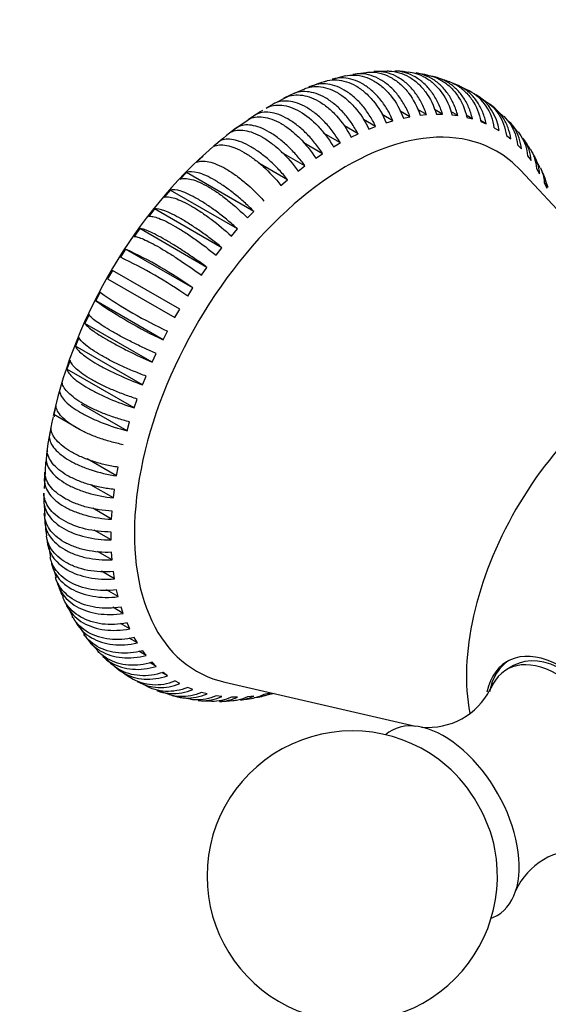
# Model space of a CAD drawing. Units: millimetres. Extents: x 0 to 768, y 0 to 1164.
# Drawn here: x 681 to 708, y 286 to 337 of the extents above; entities that cross this region are included whole.
import ezdxf
from ezdxf import colors
from ezdxf.entities.mleader import LeaderData, LeaderLine
from ezdxf.math import Vec2, Vec3

# ---------------------------------------------------------------- set-up
doc = ezdxf.new("R2010")
doc.units = ezdxf.units.MM
doc.layers.add('DV7_Défaut', color=7, linetype='Continuous')
doc.layers.add('Défaut', color=7, linetype='Continuous')

# ---------------------------------------------------------------- blocks, each defined once
blk = doc.blocks.new('_DOT')
at = {"color": 0}
blk.add_line((0, 0), (-1, 0), dxfattribs=at)
at = {"color": 0, "const_width": 0.333}
blk.add_lwpolyline([(-0.1665, 0, 1), (0.1665, 0, 1)], format="xyb", close=True, dxfattribs=at)
blk = doc.blocks.new('SE6')
at = {"layer": 'DV7_Défaut', "color": 7, "linetype": 'Continuous'}
for p, q in [((699.612, 334.64), (698.93, 334.63)), ((697.446, 334.406), (696.788, 334.22)), ((698.523, 334.574), (697.85, 334.473)), ((695.353, 333.721), (694.723, 333.461)), ((703.85, 333.63), (703.214, 333.927)), ((694.337, 333.265), (693.904, 333.029)), ((694.637, 333.423), (694.284, 333.252)), ((704.307, 333.348), (704.199, 333.421)), ((704.78, 333.026), (704.448, 333.252)), ((693.722, 332.953), (693.369, 332.749)), ((700.792, 332.3), (700.286, 332.592)), ((701.647, 332.412), (701.193, 332.674)), ((702.472, 332.432), (702.066, 332.667)), ((703.264, 332.359), (702.901, 332.568)), ((705.619, 332.309), (705.111, 332.793)), ((692.381, 332.094), (691.951, 331.802)), ((692.753, 332.346), (692.381, 332.094)), ((692.807, 332.399), (692.454, 332.163)), ((699.02, 331.801), (698.389, 332.165)), ((699.915, 332.096), (699.351, 332.421)), ((699.571, 331.993), (699.915, 332.096)), ((700.456, 332.232), (700.792, 332.3)), ((701.32, 332.38), (701.647, 332.412)), ((702.157, 332.435), (702.472, 332.432)), ((702.963, 332.398), (703.264, 332.359)), ((704.018, 332.193), (703.695, 332.38)), ((703.732, 332.268), (704.018, 332.193)), ((704.728, 331.936), (704.443, 332.101)), ((704.459, 332.046), (704.728, 331.936)), ((691.896, 331.765), (691.547, 331.499)), ((698.112, 331.417), (697.406, 331.825)), ((698.67, 331.663), (699.02, 331.801)), ((705.141, 331.734), (705.391, 331.59)), ((690.995, 331.054), (690.652, 330.76)), ((697.198, 330.947), (696.322, 331.452)), ((697.759, 331.245), (698.112, 331.417)), ((705.773, 331.333), (706.003, 331.156)), ((696.282, 330.392), (695.277, 330.973)), ((706.351, 330.847), (706.559, 330.636)), ((690.11, 330.271), (689.774, 329.951)), ((695.371, 329.758), (694.155, 330.461)), ((695.93, 330.157), (696.282, 330.392)), ((706.871, 330.277), (707.056, 330.036)), ((707.519, 329.658), (707.195, 330.26)), ((694.471, 329.048), (692.988, 329.903)), ((695.022, 329.493), (695.371, 329.758)), ((713.384, 322.151), (706.499, 329.534)), ((707.331, 329.628), (707.491, 329.357)), ((689.247, 329.422), (688.92, 329.077)), ((692.722, 327.415), (689.247, 329.422)), ((694.127, 328.754), (694.471, 329.048)), ((707.925, 328.647), (707.693, 329.29)), ((688.409, 328.51), (688.094, 328.143)), ((691.885, 326.504), (688.409, 328.51)), ((707.726, 328.903), (707.862, 328.604)), ((687.604, 327.543), (687.302, 327.155)), ((691.079, 325.536), (687.604, 327.543)), ((692.395, 327.071), (692.722, 327.415)), ((686.835, 326.525), (686.549, 326.119)), ((690.31, 324.518), (686.835, 326.525)), ((691.57, 326.137), (691.885, 326.504)), ((686.107, 325.462), (685.839, 325.042)), ((689.583, 323.456), (686.107, 325.462)), ((690.778, 325.149), (691.079, 325.536)), ((690.024, 324.113), (690.31, 324.518)), ((685.426, 324.363), (685.176, 323.93)), ((685.176, 323.93), (688.651, 321.924)), ((688.901, 322.357), (685.426, 324.363)), ((689.314, 323.036), (689.583, 323.456)), ((684.794, 323.233), (684.564, 322.79)), ((688.04, 320.783), (684.564, 322.79)), ((684.216, 322.079), (684.009, 321.629)), ((688.651, 321.924), (688.901, 322.357)), ((687.484, 319.622), (684.009, 321.629)), ((683.696, 320.908), (683.511, 320.454)), ((688.04, 320.783), (688.269, 321.226)), ((686.987, 318.447), (683.511, 320.454)), ((687.484, 319.622), (687.692, 320.072)), ((683.237, 319.729), (683.076, 319.272)), ((686.551, 317.266), (683.076, 319.272)), ((686.987, 318.447), (687.171, 318.902)), ((682.511, 317.37), (682.402, 316.918)), ((686.181, 316.085), (683.835, 317.439)), ((686.551, 317.266), (686.712, 317.722)), ((683.761, 316.134), (682.402, 316.918)), ((686.181, 316.085), (686.316, 316.54)), ((682.249, 316.205), (682.167, 315.761)), ((682.057, 315.061), (682.002, 314.626)), ((685.642, 313.754), (684.12, 314.633)), ((681.936, 313.943), (681.908, 313.52)), ((681.95, 314.039), (681.93, 313.595)), ((685.642, 313.754), (685.724, 314.199)), ((681.93, 313.595), (681.908, 313.1)), ((685.477, 312.619), (684.332, 313.28)), ((681.886, 312.858), (681.886, 312.45)), ((685.477, 312.619), (685.532, 313.054)), ((681.904, 312.252), (681.938, 311.679)), ((681.908, 311.814), (681.936, 311.423)), ((685.383, 311.513), (684.406, 312.078)), ((685.383, 311.513), (685.411, 311.936)), ((685.361, 310.443), (684.485, 310.949)), ((682.1, 310.236), (682.22, 309.563)), ((685.411, 309.416), (684.65, 309.856)), ((685.411, 309.416), (685.383, 309.807)), ((682.309, 309.152), (682.512, 308.509)), ((685.533, 308.439), (684.856, 308.829)), ((685.533, 308.439), (685.477, 308.81)), ((685.725, 307.516), (685.121, 307.864)), ((685.725, 307.516), (685.642, 307.865)), ((683.059, 307.117), (683.356, 306.499)), ((685.987, 306.654), (685.448, 306.965)), ((685.987, 306.654), (685.878, 306.979)), ((683.572, 306.156), (683.962, 305.588)), ((686.317, 305.858), (685.837, 306.135)), ((686.317, 305.858), (686.181, 306.157)), ((686.713, 305.133), (686.285, 305.38)), ((686.713, 305.133), (686.552, 305.404)), ((687.172, 304.484), (686.794, 304.703)), ((687.172, 304.484), (686.988, 304.726)), ((687.692, 303.914), (687.359, 304.107)), ((687.692, 303.914), (687.485, 304.125)), ((688.27, 303.428), (687.98, 303.596)), ((688.27, 303.428), (688.041, 303.606)), ((706.146, 303.957), (705.793, 303.753)), ((686.724, 303.151), (687.347, 302.823)), ((688.902, 303.027), (688.652, 303.171)), ((691.235, 303.096), (701.071, 300.825)), ((687.727, 302.683), (688.389, 302.46)), ((689.584, 302.715), (689.315, 302.825)), ((690.311, 302.493), (690.025, 302.568)), ((688.779, 302.351), (689.465, 302.231)), ((691.08, 302.363), (690.779, 302.402)), ((691.886, 302.326), (691.571, 302.329)), ((692.723, 302.381), (692.397, 302.349)), ((693.12, 302.379), (693.779, 302.539)), ((693.587, 302.529), (693.251, 302.461))]:
    blk.add_line(p, q, dxfattribs=at)
for centre, radius, start, end in [((700.15, 332.066), 2.583, 77.6469, 92.9875), ((697.025, 331.24), 2.937, 102.4842, 115.8357), ((701.009, 332.11), 2.43, 85.489, 87.7742), ((701.009, 332.11), 2.43, 71.2941, 82.6365), ((701.151, 329.663), 4.748, 69.0593, 77.5459), ((702.653, 331.437), 2.506, 6.8008, 61.3758), ((702.903, 331.293), 2.506, 6.8, 58.6503), ((703.56, 316.854), 18.889, 123.3779, 124.9004), ((699.189, 321.412), 12.663, 124.8607, 132.0978), ((704.377, 330.28), 2.328, 31.5945, 48.8021), ((704.497, 329.258), 2.851, 28.4534, 42.3467), ((689.35, 344.132), 15.344, 299.2345, 300.759), ((676.61, 304.999), 22.56, 54.8974, 65.1026), ((675.622, 303.333), 23.993, 55.203, 64.797), ((697.767, 341.69), 22.56, 234.8974, 245.1026), ((698.257, 342.492), 23.993, 235.203, 244.797), ((696.249, 313.342), 14.304, 165.9924, 175.0558), ((684.85, 314.046), 2.9, 169.4921, 180.1468), ((685.084, 311.301), 3.126, 179.3965, 192.0483), ((670.021, 310.648), 15.342, 359.2344, 0.7591), ((684.974, 308.663), 2.401, 193.1464, 209.4662), ((687.802, 308.143), 4.624, 218.6406, 227.2789), ((686.623, 305.823), 2.167, 219.2036, 237.7995), ((687.702, 305.84), 2.835, 227.6187, 241.9056), ((687.665, 305.475), 2.506, 238.7221, 293.2), ((687.915, 305.33), 2.506, 241.3085, 293.1992), ((701.726, 304.368), 3.606, 264.6895, 333.1405), ((690.386, 306.386), 4.257, 262.9017, 272.2427), ((691.181, 304.622), 2.511, 264.867, 280.5453), ((691.804, 306.914), 4.722, 275.6051, 281.1713), ((697.811, 293.083), 7.5, 49.2971, 180), ((697.811, 293.083), 7.5, 180, 10.7029), ((709.54, 290.835), 3.606, 86.5502, 155.4489)]:
    blk.add_arc(centre, radius, start, end, dxfattribs=at)
for centre, major_axis, start_param, end_param in [((697.52, 317.093), (7.75, 13.423), 0, 3.316322), ((693.286, 319.538), (8.032, 13.913), 1.022354, 2.075282), ((697.52, 317.093), (7.75, 13.423), 6.108456, 6.283185), ((712.456, 308.469), (6.184, 10.71), 0.584707, 2.5589), ((708.619, 299.323), (2.8, -4.85), 0, 3.69797), ((708.771, 299.411), (-2.8, 4.85), 0.027209, 0.576596), ((708.418, 299.207), (2.625, -4.546), 0, 3.55275), ((708.771, 299.411), (-2.625, 4.546), 3.141593, 6.283185), ((702.549, 295.818), (2.75, -4.763), 0, 3.24824), ((701.898, 295.443), (2.39, -4.139), 1.025642, 2.115951), ((702.549, 295.818), (2.75, -4.763), 6.176538, 6.283185)]:
    blk.add_ellipse(centre, major_axis=major_axis, ratio=0.57735, start_param=start_param, end_param=end_param, dxfattribs=at)
for points, knots in [([(698.522, 334.592), (698.629, 334.605), (698.737, 334.609), (699.017, 334.597), (699.188, 334.568), (699.526, 334.467), (699.694, 334.394), (700.014, 334.209), (700.167, 334.098), (700.459, 333.836), (700.597, 333.686), (700.971, 333.196), (701.176, 332.806), (701.32, 332.38)], [0, 0, 0, 0, 0.094538, 0.094538, 0.245448, 0.245448, 0.396358, 0.396358, 0.547269, 0.547269, 0.698179, 0.698179, 1, 1, 1, 1]), ([(701.647, 332.412), (701.575, 332.625), (701.489, 332.827), (701.29, 333.207), (701.175, 333.388), (700.924, 333.717), (700.789, 333.865), (700.499, 334.126), (700.342, 334.24), (700.022, 334.425), (699.858, 334.497), (699.518, 334.6), (699.345, 334.63), (699.091, 334.641), (699.009, 334.639), (698.926, 334.632)], [0, 0, 0, 0, 0.1542452, 0.1542452, 0.3084903, 0.3084903, 0.4627355, 0.4627355, 0.6169806, 0.6169806, 0.7712258, 0.7712258, 0.9254709, 0.9254709, 1, 1, 1, 1]), ([(699.613, 334.663), (699.649, 334.664), (699.684, 334.663), (699.896, 334.655), (700.07, 334.626), (700.412, 334.525), (700.582, 334.451), (700.902, 334.267), (701.054, 334.155), (701.342, 333.893), (701.476, 333.743), (701.837, 333.253), (702.03, 332.862), (702.157, 332.435)], [0, 0, 0, 0, 0.0324646, 0.0324646, 0.1937205, 0.1937205, 0.3549764, 0.3549764, 0.5162323, 0.5162323, 0.6774882, 0.6774882, 1, 1, 1, 1]), ([(702.472, 332.432), (702.409, 332.645), (702.33, 332.847), (702.143, 333.228), (702.034, 333.409), (701.792, 333.739), (701.66, 333.886), (701.374, 334.148), (701.219, 334.262), (700.899, 334.447), (700.733, 334.519), (700.389, 334.622), (700.213, 334.651), (700.03, 334.659), (700.024, 334.659), (700.017, 334.659)], [0, 0, 0, 0, 0.165585, 0.165585, 0.33117, 0.33117, 0.496755, 0.496755, 0.662341, 0.662341, 0.827926, 0.827926, 0.993511, 0.993511, 1, 1, 1, 1]), ([(700.705, 334.612), (700.836, 334.598), (700.965, 334.572), (701.266, 334.484), (701.437, 334.411), (701.757, 334.226), (701.908, 334.115), (702.191, 333.853), (702.322, 333.703), (702.671, 333.214), (702.851, 332.824), (702.963, 332.398)], [0, 0, 0, 0, 0.128139, 0.128139, 0.302511, 0.302511, 0.476883, 0.476883, 0.651255, 0.651255, 1, 1, 1, 1]), ([(696.384, 334.122), (696.435, 334.139), (696.487, 334.153), (696.693, 334.198), (696.855, 334.211), (697.18, 334.192), (697.344, 334.162), (697.673, 334.059), (697.839, 333.985), (698.159, 333.8), (698.314, 333.689), (698.616, 333.429), (698.76, 333.281), (699.161, 332.797), (699.394, 332.412), (699.571, 331.993)], [0, 0, 0, 0, 0.0463621, 0.0463621, 0.1825961, 0.1825961, 0.3188301, 0.3188301, 0.455064, 0.455064, 0.591298, 0.591298, 0.727532, 0.727532, 1, 1, 1, 1]), ([(699.915, 332.096), (699.826, 332.305), (699.725, 332.504), (699.5, 332.879), (699.374, 333.058), (699.105, 333.383), (698.963, 333.529), (698.663, 333.789), (698.504, 333.902), (698.184, 334.087), (698.022, 334.16), (697.692, 334.264), (697.525, 334.295), (697.165, 334.316), (696.969, 334.295), (696.782, 334.241)], [0, 0, 0, 0, 0.138366, 0.138366, 0.276731, 0.276731, 0.415097, 0.415097, 0.553463, 0.553463, 0.691828, 0.691828, 0.830194, 0.830194, 1, 1, 1, 1]), ([(697.447, 334.409), (697.608, 334.445), (697.775, 334.459), (698.11, 334.443), (698.277, 334.413), (698.61, 334.311), (698.778, 334.238), (699.098, 334.053), (699.252, 333.942), (699.549, 333.681), (699.69, 333.531), (700.077, 333.044), (700.296, 332.656), (700.456, 332.232)], [0, 0, 0, 0, 0.142857, 0.142857, 0.285714, 0.285714, 0.428571, 0.428571, 0.571429, 0.571429, 0.714286, 0.714286, 1, 1, 1, 1]), ([(700.792, 332.3), (700.712, 332.512), (700.619, 332.712), (700.407, 333.091), (700.287, 333.271), (700.027, 333.598), (699.888, 333.745), (699.593, 334.006), (699.436, 334.12), (699.116, 334.305), (698.952, 334.377), (698.617, 334.481), (698.447, 334.511), (698.135, 334.526), (697.99, 334.516), (697.848, 334.49)], [0, 0, 0, 0, 0.145456, 0.145456, 0.290911, 0.290911, 0.436367, 0.436367, 0.581823, 0.581823, 0.727278, 0.727278, 0.872734, 0.872734, 1, 1, 1, 1]), ([(703.264, 332.359), (703.208, 332.572), (703.136, 332.773), (702.962, 333.153), (702.858, 333.334), (702.625, 333.663), (702.496, 333.81), (702.214, 334.071), (702.06, 334.186), (701.74, 334.371), (701.573, 334.443), (701.303, 334.522), (701.205, 334.544), (701.107, 334.559)], [0, 0, 0, 0, 0.180167, 0.180167, 0.360334, 0.360334, 0.540501, 0.540501, 0.720668, 0.720668, 0.900835, 0.900835, 1, 1, 1, 1]), ([(701.792, 334.426), (701.83, 334.417), (701.868, 334.407), (702.08, 334.345), (702.252, 334.272), (702.572, 334.087), (702.722, 333.976), (703.002, 333.715), (703.13, 333.565), (703.466, 333.079), (703.635, 332.691), (703.732, 332.268)], [0, 0, 0, 0, 0.0409007, 0.0409007, 0.2327206, 0.2327206, 0.4245404, 0.4245404, 0.6163603, 0.6163603, 1, 1, 1, 1]), ([(704.018, 332.193), (703.969, 332.405), (703.904, 332.605), (703.741, 332.983), (703.642, 333.163), (703.417, 333.49), (703.291, 333.637), (703.013, 333.897), (702.86, 334.011), (702.54, 334.196), (702.372, 334.268), (702.106, 334.346), (702.015, 334.367), (701.923, 334.382)], [0, 0, 0, 0, 0.1815277, 0.1815277, 0.3630554, 0.3630554, 0.5445831, 0.5445831, 0.7261109, 0.7261109, 0.9076386, 0.9076386, 1, 1, 1, 1]), ([(702.85, 334.102), (702.965, 334.058), (703.077, 334.004), (703.344, 333.851), (703.493, 333.74), (703.769, 333.48), (703.894, 333.332), (704.219, 332.848), (704.377, 332.464), (704.459, 332.046)], [0, 0, 0, 0, 0.142496, 0.142496, 0.356872, 0.356872, 0.571248, 0.571248, 1, 1, 1, 1]), ([(698.112, 331.417), (698.006, 331.62), (697.889, 331.812), (697.636, 332.176), (697.499, 332.35), (697.211, 332.668), (697.062, 332.811), (696.752, 333.067), (696.591, 333.18), (696.271, 333.365), (696.111, 333.438), (695.79, 333.547), (695.631, 333.58), (695.174, 333.619), (694.885, 333.562), (694.637, 333.423)], [0, 0, 0, 0, 0.125, 0.125, 0.25, 0.25, 0.375, 0.375, 0.5, 0.5, 0.625, 0.625, 0.75, 0.75, 1, 1, 1, 1]), ([(695.344, 333.741), (695.432, 333.778), (695.522, 333.806), (695.762, 333.858), (695.918, 333.869), (696.234, 333.847), (696.395, 333.815), (696.718, 333.71), (696.883, 333.636), (697.203, 333.452), (697.36, 333.341), (697.666, 333.082), (697.814, 332.935), (698.229, 332.456), (698.475, 332.076), (698.67, 331.663)], [0, 0, 0, 0, 0.083102, 0.083102, 0.214088, 0.214088, 0.345073, 0.345073, 0.476059, 0.476059, 0.607044, 0.607044, 0.738029, 0.738029, 1, 1, 1, 1]), ([(699.02, 331.801), (698.922, 332.007), (698.813, 332.203), (698.574, 332.574), (698.443, 332.75), (698.164, 333.072), (698.019, 333.217), (697.714, 333.475), (697.554, 333.588), (697.234, 333.773), (697.073, 333.846), (696.747, 333.952), (696.585, 333.985), (696.113, 334.017), (695.81, 333.954), (695.544, 333.807)], [0, 0, 0, 0, 0.125, 0.125, 0.25, 0.25, 0.375, 0.375, 0.5, 0.5, 0.625, 0.625, 0.75, 0.75, 1, 1, 1, 1]), ([(704.728, 331.936), (704.687, 332.145), (704.628, 332.343), (704.476, 332.718), (704.382, 332.896), (704.163, 333.221), (704.04, 333.367), (703.766, 333.626), (703.614, 333.74), (703.295, 333.924), (703.127, 333.997), (702.949, 334.049)], [0, 0, 0, 0, 0.200128, 0.200128, 0.400255, 0.400255, 0.600383, 0.600383, 0.800511, 0.800511, 1, 1, 1, 1]), ([(697.198, 330.947), (697.084, 331.142), (696.96, 331.33), (696.69, 331.692), (696.548, 331.86), (696.253, 332.171), (696.097, 332.315), (695.782, 332.569), (695.623, 332.679), (695.303, 332.864), (695.14, 332.939), (694.826, 333.05), (694.673, 333.085), (694.226, 333.132), (693.95, 333.081), (693.722, 332.953)], [0, 0, 0, 0, 0.125, 0.125, 0.25, 0.25, 0.375, 0.375, 0.5, 0.5, 0.625, 0.625, 0.75, 0.75, 1, 1, 1, 1]), ([(694.284, 333.252), (694.408, 333.321), (694.541, 333.37), (694.821, 333.427), (694.971, 333.435), (695.278, 333.409), (695.434, 333.376), (695.753, 333.269), (695.917, 333.194), (696.237, 333.01), (696.395, 332.899), (696.706, 332.643), (696.857, 332.498), (697.286, 332.025), (697.547, 331.651), (697.759, 331.245)], [0, 0, 0, 0, 0.125, 0.125, 0.25, 0.25, 0.375, 0.375, 0.5, 0.5, 0.625, 0.625, 0.75, 0.75, 1, 1, 1, 1]), ([(696.282, 330.392), (696.158, 330.585), (696.026, 330.768), (695.745, 331.116), (695.596, 331.284), (695.289, 331.59), (695.132, 331.729), (694.813, 331.979), (694.65, 332.091), (694.33, 332.276), (694.172, 332.351), (693.861, 332.464), (693.709, 332.503), (693.28, 332.558), (693.02, 332.517), (692.807, 332.399)], [0, 0, 0, 0, 0.125, 0.125, 0.25, 0.25, 0.375, 0.375, 0.5, 0.5, 0.625, 0.625, 0.75, 0.75, 1, 1, 1, 1]), ([(693.369, 332.749), (693.484, 332.813), (693.61, 332.858), (693.878, 332.908), (694.019, 332.912), (694.316, 332.882), (694.472, 332.845), (694.786, 332.735), (694.945, 332.662), (695.429, 332.382), (695.747, 332.126), (696.195, 331.655), (696.336, 331.487), (696.603, 331.13), (696.73, 330.938), (696.844, 330.742)], [0, 0, 0, 0, 0.125, 0.125, 0.25, 0.25, 0.375, 0.375, 0.5, 0.5, 0.75, 0.75, 0.875, 0.875, 1, 1, 1, 1]), ([(704.794, 333.042), (704.872, 332.985), (704.947, 332.922), (705.153, 332.726), (705.272, 332.581), (705.578, 332.109), (705.715, 331.737), (705.773, 331.333)], [0, 0, 0, 0, 0.150076, 0.150076, 0.433384, 0.433384, 1, 1, 1, 1]), ([(706.003, 331.156), (705.974, 331.357), (705.926, 331.549), (705.793, 331.912), (705.708, 332.085), (705.503, 332.402), (705.385, 332.545), (705.143, 332.777), (705.022, 332.871), (704.895, 332.953)], [0, 0, 0, 0, 0.2620435, 0.2620435, 0.5240869, 0.5240869, 0.7861304, 0.7861304, 1, 1, 1, 1]), ([(692.454, 332.163), (692.561, 332.223), (692.677, 332.262), (692.93, 332.303), (693.068, 332.304), (693.356, 332.267), (693.505, 332.23), (693.814, 332.117), (693.975, 332.041), (694.295, 331.856), (694.456, 331.748), (694.776, 331.497), (694.935, 331.356), (695.393, 330.899), (695.681, 330.542), (695.93, 330.157)], [0, 0, 0, 0, 0.125, 0.125, 0.25, 0.25, 0.375, 0.375, 0.5, 0.5, 0.625, 0.625, 0.75, 0.75, 1, 1, 1, 1]), ([(705.638, 332.329), (705.767, 332.205), (705.881, 332.065), (706.175, 331.605), (706.304, 331.24), (706.351, 330.847)], [0, 0, 0, 0, 0.327875, 0.327875, 1, 1, 1, 1]), ([(706.559, 330.636), (706.535, 330.833), (706.492, 331.02), (706.368, 331.376), (706.286, 331.546), (706.109, 331.825), (706.02, 331.938), (705.922, 332.043)], [0, 0, 0, 0, 0.358722, 0.358722, 0.717445, 0.717445, 1, 1, 1, 1]), ([(691.547, 331.499), (691.644, 331.552), (691.753, 331.586), (691.992, 331.617), (692.124, 331.614), (692.402, 331.57), (692.548, 331.53), (692.852, 331.414), (693.012, 331.337), (693.332, 331.153), (693.494, 331.045), (693.819, 330.797), (693.982, 330.659), (694.453, 330.212), (694.756, 329.865), (695.022, 329.493)], [0, 0, 0, 0, 0.125, 0.125, 0.25, 0.25, 0.375, 0.375, 0.5, 0.5, 0.625, 0.625, 0.75, 0.75, 1, 1, 1, 1]), ([(695.371, 329.758), (695.238, 329.944), (695.098, 330.122), (694.804, 330.46), (694.649, 330.623), (694.332, 330.923), (694.172, 331.06), (693.848, 331.306), (693.683, 331.417), (693.363, 331.602), (693.207, 331.677), (692.9, 331.795), (692.752, 331.836), (692.337, 331.901), (692.091, 331.87), (691.896, 331.765)], [0, 0, 0, 0, 0.125, 0.125, 0.25, 0.25, 0.375, 0.375, 0.5, 0.5, 0.625, 0.625, 0.75, 0.75, 1, 1, 1, 1]), ([(694.471, 329.048), (694.329, 329.226), (694.181, 329.398), (693.873, 329.726), (693.712, 329.884), (693.386, 330.176), (693.222, 330.31), (692.894, 330.552), (692.728, 330.662), (692.408, 330.847), (692.252, 330.924), (691.951, 331.045), (691.806, 331.088), (691.405, 331.165), (691.173, 331.146), (690.995, 331.054)], [0, 0, 0, 0, 0.125, 0.125, 0.25, 0.25, 0.375, 0.375, 0.5, 0.5, 0.625, 0.625, 0.75, 0.75, 1, 1, 1, 1]), ([(706.38, 331.516), (706.431, 331.452), (706.478, 331.386), (706.713, 331.015), (706.834, 330.659), (706.871, 330.277)], [0, 0, 0, 0, 0.183536, 0.183536, 1, 1, 1, 1]), ([(707.056, 330.036), (707.037, 330.227), (706.999, 330.409), (706.882, 330.756), (706.804, 330.922), (706.681, 331.115), (706.654, 331.155), (706.626, 331.193)], [0, 0, 0, 0, 0.44134, 0.44134, 0.882679, 0.882679, 1, 1, 1, 1]), ([(690.652, 330.76), (690.74, 330.806), (690.841, 330.834), (691.067, 330.854), (691.193, 330.846), (691.462, 330.795), (691.604, 330.752), (691.903, 330.632), (692.062, 330.554), (692.382, 330.369), (692.545, 330.262), (692.875, 330.019), (693.041, 329.883), (693.527, 329.448), (693.843, 329.112), (694.127, 328.754)], [0, 0, 0, 0, 0.125, 0.125, 0.25, 0.25, 0.375, 0.375, 0.5, 0.5, 0.625, 0.625, 0.75, 0.75, 1, 1, 1, 1]), ([(689.774, 329.951), (689.854, 329.989), (689.948, 330.01), (690.16, 330.018), (690.28, 330.005), (690.54, 329.946), (690.678, 329.9), (690.973, 329.775), (691.131, 329.696), (691.451, 329.512), (691.614, 329.406), (691.95, 329.166), (692.119, 329.034), (692.619, 328.611), (692.949, 328.287), (693.249, 327.945)], [0, 0, 0, 0, 0.125, 0.125, 0.25, 0.25, 0.375, 0.375, 0.5, 0.5, 0.625, 0.625, 0.75, 0.75, 1, 1, 1, 1]), ([(707.491, 329.357), (707.477, 329.541), (707.442, 329.718), (707.344, 330.021), (707.286, 330.151), (707.217, 330.275)], [0, 0, 0, 0, 0.5556658, 0.5556658, 1, 1, 1, 1]), ([(688.92, 329.077), (688.992, 329.107), (689.078, 329.12), (689.277, 329.115), (689.391, 329.096), (689.642, 329.028), (689.777, 328.979), (690.068, 328.85), (690.224, 328.769), (690.544, 328.585), (690.709, 328.48), (691.049, 328.245), (691.222, 328.116), (691.734, 327.707), (692.078, 327.396), (692.395, 327.071)], [0, 0, 0, 0, 0.125, 0.125, 0.25, 0.25, 0.375, 0.375, 0.5, 0.5, 0.625, 0.625, 0.75, 0.75, 1, 1, 1, 1]), ([(692.722, 327.415), (692.563, 327.578), (692.4, 327.735), (692.066, 328.038), (691.894, 328.185), (691.549, 328.46), (691.379, 328.587), (691.041, 328.821), (690.872, 328.929), (690.552, 329.113), (690.399, 329.192), (690.107, 329.322), (689.97, 329.372), (689.596, 329.475), (689.39, 329.481), (689.247, 329.422)], [0, 0, 0, 0, 0.125, 0.125, 0.25, 0.25, 0.375, 0.375, 0.5, 0.5, 0.625, 0.625, 0.75, 0.75, 1, 1, 1, 1]), ([(707.862, 328.604), (707.852, 328.781), (707.82, 328.951), (707.731, 329.232), (707.682, 329.347), (707.623, 329.457)], [0, 0, 0, 0, 0.579801, 0.579801, 1, 1, 1, 1]), ([(691.885, 326.504), (691.718, 326.658), (691.548, 326.807), (691.201, 327.095), (691.023, 327.237), (690.67, 327.502), (690.496, 327.626), (690.154, 327.855), (689.984, 327.961), (689.664, 328.145), (689.512, 328.225), (689.225, 328.36), (689.09, 328.414), (688.729, 328.531), (688.537, 328.552), (688.409, 328.51)], [0, 0, 0, 0, 0.125, 0.125, 0.25, 0.25, 0.375, 0.375, 0.5, 0.5, 0.625, 0.625, 0.75, 0.75, 1, 1, 1, 1]), ([(688.094, 328.143), (688.158, 328.164), (688.237, 328.169), (688.423, 328.15), (688.532, 328.126), (688.774, 328.047), (688.907, 327.994), (689.192, 327.861), (689.348, 327.779), (689.668, 327.594), (689.834, 327.491), (690.178, 327.261), (690.354, 327.136), (690.88, 326.741), (691.236, 326.444), (691.57, 326.137)], [0, 0, 0, 0, 0.125, 0.125, 0.25, 0.25, 0.375, 0.375, 0.5, 0.5, 0.625, 0.625, 0.75, 0.75, 1, 1, 1, 1]), ([(691.079, 325.536), (690.904, 325.68), (690.727, 325.821), (690.369, 326.095), (690.186, 326.23), (689.824, 326.485), (689.647, 326.605), (689.301, 326.828), (689.13, 326.933), (688.81, 327.118), (688.659, 327.199), (688.375, 327.339), (688.244, 327.397), (687.896, 327.529), (687.716, 327.565), (687.604, 327.543)], [0, 0, 0, 0, 0.125, 0.125, 0.25, 0.25, 0.375, 0.375, 0.5, 0.5, 0.625, 0.625, 0.75, 0.75, 1, 1, 1, 1]), ([(687.302, 327.155), (687.358, 327.166), (687.43, 327.163), (687.605, 327.13), (687.708, 327.099), (687.942, 327.01), (688.071, 326.953), (688.353, 326.814), (688.507, 326.731), (688.827, 326.547), (688.994, 326.445), (689.342, 326.22), (689.522, 326.098), (690.06, 325.719), (690.428, 325.437), (690.778, 325.149)], [0, 0, 0, 0, 0.125, 0.125, 0.25, 0.25, 0.375, 0.375, 0.5, 0.5, 0.625, 0.625, 0.75, 0.75, 1, 1, 1, 1]), ([(690.31, 324.518), (690.128, 324.652), (689.944, 324.784), (689.574, 325.043), (689.386, 325.171), (689.017, 325.415), (688.837, 325.531), (688.486, 325.749), (688.315, 325.852), (687.994, 326.037), (687.845, 326.12), (687.565, 326.265), (687.437, 326.327), (687.1, 326.475), (686.932, 326.527), (686.835, 326.525)], [0, 0, 0, 0, 0.125, 0.125, 0.25, 0.25, 0.375, 0.375, 0.5, 0.5, 0.625, 0.625, 0.75, 0.75, 1, 1, 1, 1]), ([(686.549, 326.119), (686.597, 326.12), (686.663, 326.108), (686.826, 326.059), (686.924, 326.022), (687.15, 325.923), (687.276, 325.862), (687.554, 325.717), (687.707, 325.633), (688.027, 325.448), (688.195, 325.347), (688.547, 325.128), (688.73, 325.011), (689.28, 324.647), (689.66, 324.381), (690.024, 324.113)], [0, 0, 0, 0, 0.125, 0.125, 0.25, 0.25, 0.375, 0.375, 0.5, 0.5, 0.625, 0.625, 0.75, 0.75, 1, 1, 1, 1]), ([(687.692, 320.072), (687.484, 320.163), (687.278, 320.256), (686.87, 320.447), (686.664, 320.546), (686.268, 320.744), (686.078, 320.842), (685.714, 321.036), (685.538, 321.134), (685.218, 321.318), (685.072, 321.407), (684.806, 321.576), (684.688, 321.656), (684.392, 321.874), (684.263, 321.994), (684.216, 322.079)], [0, 0, 0, 0, 0.125, 0.125, 0.25, 0.25, 0.375, 0.375, 0.5, 0.5, 0.625, 0.625, 0.75, 0.75, 1, 1, 1, 1]), ([(684.009, 321.629), (684.032, 321.586), (684.075, 321.536), (684.199, 321.419), (684.281, 321.352), (684.48, 321.206), (684.595, 321.128), (684.859, 320.96), (685.009, 320.869), (685.329, 320.684), (685.5, 320.589), (685.866, 320.394), (686.059, 320.294), (686.649, 320), (687.069, 319.803), (687.484, 319.622)], [0, 0, 0, 0, 0.125, 0.125, 0.25, 0.25, 0.375, 0.375, 0.5, 0.5, 0.625, 0.625, 0.75, 0.75, 1, 1, 1, 1]), ([(687.171, 318.902), (686.959, 318.981), (686.749, 319.064), (686.332, 319.238), (686.124, 319.329), (685.722, 319.514), (685.53, 319.608), (685.163, 319.796), (684.987, 319.891), (684.667, 320.076), (684.521, 320.166), (684.258, 320.342), (684.142, 320.426), (683.854, 320.662), (683.733, 320.801), (683.696, 320.908)], [0, 0, 0, 0, 0.125, 0.125, 0.25, 0.25, 0.375, 0.375, 0.5, 0.5, 0.625, 0.625, 0.75, 0.75, 1, 1, 1, 1]), ([(683.511, 320.454), (683.53, 320.4), (683.568, 320.339), (683.685, 320.205), (683.763, 320.13), (683.957, 319.972), (684.071, 319.889), (684.332, 319.714), (684.481, 319.622), (684.8, 319.438), (684.973, 319.344), (685.341, 319.155), (685.536, 319.06), (686.134, 318.784), (686.562, 318.606), (686.987, 318.447)], [0, 0, 0, 0, 0.125, 0.125, 0.25, 0.25, 0.375, 0.375, 0.5, 0.5, 0.625, 0.625, 0.75, 0.75, 1, 1, 1, 1]), ([(686.712, 317.722), (686.495, 317.79), (686.281, 317.863), (685.858, 318.018), (685.646, 318.102), (685.24, 318.275), (685.046, 318.364), (684.677, 318.545), (684.5, 318.639), (684.18, 318.824), (684.035, 318.916), (683.774, 319.098), (683.66, 319.187), (683.379, 319.441), (683.265, 319.598), (683.237, 319.729)], [0, 0, 0, 0, 0.125, 0.125, 0.25, 0.25, 0.375, 0.375, 0.5, 0.5, 0.625, 0.625, 0.75, 0.75, 1, 1, 1, 1]), ([(683.076, 319.272), (683.09, 319.207), (683.125, 319.136), (683.235, 318.984), (683.31, 318.902), (683.499, 318.731), (683.611, 318.643), (683.87, 318.462), (684.018, 318.369), (684.338, 318.184), (684.511, 318.092), (684.882, 317.909), (685.079, 317.819), (685.683, 317.561), (686.118, 317.401), (686.551, 317.266)], [0, 0, 0, 0, 0.125, 0.125, 0.25, 0.25, 0.375, 0.375, 0.5, 0.5, 0.625, 0.625, 0.75, 0.75, 1, 1, 1, 1]), ([(686.316, 316.54), (686.096, 316.596), (685.878, 316.659), (685.449, 316.797), (685.235, 316.873), (684.825, 317.033), (684.63, 317.117), (684.258, 317.293), (684.081, 317.385), (683.761, 317.57), (683.616, 317.663), (683.357, 317.851), (683.245, 317.945), (682.969, 318.218), (682.861, 318.393), (682.841, 318.547)], [0, 0, 0, 0, 0.125, 0.125, 0.25, 0.25, 0.375, 0.375, 0.5, 0.5, 0.625, 0.625, 0.75, 0.75, 1, 1, 1, 1]), ([(682.706, 318.091), (682.716, 318.014), (682.747, 317.933), (682.851, 317.763), (682.924, 317.673), (683.109, 317.491), (683.22, 317.398), (683.476, 317.211), (683.624, 317.116), (683.944, 316.931), (684.117, 316.841), (684.49, 316.664), (684.689, 316.578), (685.299, 316.339), (685.74, 316.197), (686.181, 316.085)], [0, 0, 0, 0, 0.125, 0.125, 0.25, 0.25, 0.375, 0.375, 0.5, 0.5, 0.625, 0.625, 0.75, 0.75, 1, 1, 1, 1]), ([(685.986, 315.363), (685.763, 315.408), (685.543, 315.461), (685.109, 315.581), (684.893, 315.649), (684.479, 315.797), (684.283, 315.877), (683.909, 316.046), (683.732, 316.137), (683.412, 316.321), (683.267, 316.416), (683.01, 316.61), (682.899, 316.709), (682.628, 317), (682.525, 317.193), (682.511, 317.37)], [0, 0, 0, 0, 0.125, 0.125, 0.25, 0.25, 0.375, 0.375, 0.5, 0.5, 0.625, 0.625, 0.75, 0.75, 1, 1, 1, 1]), ([(685.724, 314.199), (685.499, 314.232), (685.276, 314.275), (684.839, 314.377), (684.621, 314.438), (684.205, 314.574), (684.007, 314.649), (683.633, 314.812), (683.455, 314.901), (683.135, 315.086), (682.991, 315.182), (682.735, 315.383), (682.625, 315.486), (682.358, 315.795), (682.259, 316.006), (682.249, 316.205)], [0, 0, 0, 0, 0.125, 0.125, 0.25, 0.25, 0.375, 0.375, 0.5, 0.5, 0.625, 0.625, 0.75, 0.75, 1, 1, 1, 1]), ([(682.167, 315.761), (682.171, 315.661), (682.198, 315.56), (682.293, 315.355), (682.363, 315.249), (682.542, 315.042), (682.65, 314.94), (682.904, 314.741), (683.051, 314.643), (683.37, 314.458), (683.544, 314.37), (683.92, 314.206), (684.121, 314.13), (684.741, 313.927), (685.19, 313.821), (685.642, 313.754)], [0, 0, 0, 0, 0.125, 0.125, 0.25, 0.25, 0.375, 0.375, 0.5, 0.5, 0.625, 0.625, 0.75, 0.75, 1, 1, 1, 1]), ([(685.532, 313.054), (685.305, 313.077), (685.081, 313.109), (684.64, 313.194), (684.422, 313.248), (684.004, 313.372), (683.805, 313.442), (683.43, 313.599), (683.252, 313.687), (682.932, 313.872), (682.788, 313.969), (682.533, 314.176), (682.424, 314.284), (682.16, 314.61), (682.063, 314.839), (682.057, 315.061)], [0, 0, 0, 0, 0.125, 0.125, 0.25, 0.25, 0.375, 0.375, 0.5, 0.5, 0.625, 0.625, 0.75, 0.75, 1, 1, 1, 1]), ([(682.002, 314.626), (682.005, 314.515), (682.03, 314.404), (682.122, 314.181), (682.191, 314.069), (682.368, 313.849), (682.475, 313.743), (682.728, 313.538), (682.875, 313.438), (683.194, 313.253), (683.369, 313.167), (683.746, 313.009), (683.947, 312.937), (684.57, 312.752), (685.022, 312.664), (685.477, 312.619)], [0, 0, 0, 0, 0.125, 0.125, 0.25, 0.25, 0.375, 0.375, 0.5, 0.5, 0.625, 0.625, 0.75, 0.75, 1, 1, 1, 1]), ([(685.411, 311.936), (685.182, 311.948), (684.958, 311.971), (684.515, 312.039), (684.296, 312.085), (683.877, 312.198), (683.678, 312.264), (683.302, 312.415), (683.124, 312.501), (682.804, 312.686), (682.66, 312.785), (682.406, 312.997), (682.297, 313.11), (682.034, 313.453), (681.94, 313.699), (681.936, 313.943)], [0, 0, 0, 0, 0.125, 0.125, 0.25, 0.25, 0.375, 0.375, 0.5, 0.5, 0.625, 0.625, 0.75, 0.75, 1, 1, 1, 1]), ([(681.908, 313.52), (681.91, 313.398), (681.934, 313.277), (682.025, 313.038), (682.093, 312.918), (682.268, 312.687), (682.376, 312.577), (682.628, 312.365), (682.774, 312.264), (683.094, 312.079), (683.268, 311.995), (683.646, 311.842), (683.848, 311.775), (684.472, 311.607), (684.926, 311.536), (685.383, 311.513)], [0, 0, 0, 0, 0.125, 0.125, 0.25, 0.25, 0.375, 0.375, 0.5, 0.5, 0.625, 0.625, 0.75, 0.75, 1, 1, 1, 1]), ([(685.361, 310.852), (685.134, 310.853), (684.905, 310.867), (684.462, 310.919), (684.246, 310.957), (683.614, 311.11), (683.233, 311.258), (682.749, 311.537), (682.605, 311.638), (682.353, 311.855), (682.244, 311.972), (682.069, 312.214), (682.003, 312.338), (681.911, 312.595), (681.887, 312.728), (681.886, 312.858)], [0, 0, 0, 0, 0.125, 0.125, 0.25, 0.25, 0.5, 0.5, 0.625, 0.625, 0.75, 0.75, 0.875, 0.875, 1, 1, 1, 1]), ([(681.886, 312.45), (681.887, 312.319), (681.911, 312.187), (682.003, 311.93), (682.069, 311.806), (682.244, 311.564), (682.353, 311.447), (682.606, 311.23), (682.749, 311.129), (683.233, 310.849), (683.614, 310.702), (684.246, 310.549), (684.462, 310.511), (684.905, 310.458), (685.134, 310.444), (685.361, 310.443)], [0, 0, 0, 0, 0.125, 0.125, 0.25, 0.25, 0.375, 0.375, 0.5, 0.5, 0.75, 0.75, 0.875, 0.875, 1, 1, 1, 1]), ([(685.383, 309.807), (685.155, 309.798), (684.93, 309.803), (684.488, 309.84), (684.268, 309.872), (683.849, 309.962), (683.651, 310.02), (683.274, 310.16), (683.096, 310.243), (682.776, 310.428), (682.632, 310.53), (682.378, 310.753), (682.269, 310.874), (682.007, 311.251), (681.912, 311.529), (681.908, 311.814)], [0, 0, 0, 0, 0.125, 0.125, 0.25, 0.25, 0.375, 0.375, 0.5, 0.5, 0.625, 0.625, 0.75, 0.75, 1, 1, 1, 1]), ([(681.936, 311.423), (681.938, 311.281), (681.962, 311.142), (682.053, 310.871), (682.12, 310.737), (682.296, 310.484), (682.403, 310.365), (682.656, 310.142), (682.802, 310.038), (683.122, 309.853), (683.296, 309.771), (683.674, 309.63), (683.876, 309.572), (684.5, 309.437), (684.954, 309.398), (685.411, 309.416)], [0, 0, 0, 0, 0.125, 0.125, 0.25, 0.25, 0.375, 0.375, 0.5, 0.5, 0.625, 0.625, 0.75, 0.75, 1, 1, 1, 1]), ([(685.477, 308.81), (685.25, 308.791), (685.026, 308.787), (684.585, 308.809), (684.367, 308.835), (683.949, 308.915), (683.75, 308.969), (683.375, 309.103), (683.197, 309.185), (682.876, 309.37), (682.733, 309.473), (682.478, 309.702), (682.369, 309.827), (682.137, 310.17), (682.047, 310.404), (682.015, 310.647)], [0, 0, 0, 0, 0.131117, 0.131117, 0.262234, 0.262234, 0.393352, 0.393352, 0.524469, 0.524469, 0.655586, 0.655586, 0.786703, 0.786703, 1, 1, 1, 1]), ([(682.057, 310.445), (682.06, 310.293), (682.085, 310.146), (682.178, 309.86), (682.246, 309.72), (682.423, 309.456), (682.531, 309.333), (682.783, 309.105), (682.93, 309), (683.25, 308.815), (683.424, 308.735), (683.801, 308.599), (684.003, 308.544), (684.625, 308.424), (685.077, 308.401), (685.533, 308.439)], [0, 0, 0, 0, 0.125, 0.125, 0.25, 0.25, 0.375, 0.375, 0.5, 0.5, 0.625, 0.625, 0.75, 0.75, 1, 1, 1, 1]), ([(685.642, 307.865), (685.416, 307.837), (685.194, 307.826), (684.756, 307.833), (684.539, 307.853), (684.123, 307.923), (683.925, 307.973), (683.551, 308.103), (683.373, 308.183), (683.052, 308.368), (682.908, 308.473), (682.653, 308.706), (682.543, 308.835), (682.334, 309.152), (682.25, 309.351), (682.205, 309.559)], [0, 0, 0, 0, 0.136199, 0.136199, 0.272398, 0.272398, 0.408598, 0.408598, 0.544797, 0.544797, 0.680996, 0.680996, 0.817195, 0.817195, 1, 1, 1, 1]), ([(682.276, 309.268), (682.289, 309.196), (682.306, 309.125), (682.376, 308.906), (682.446, 308.759), (682.624, 308.486), (682.733, 308.36), (682.986, 308.127), (683.133, 308.02), (683.453, 307.835), (683.627, 307.756), (684.003, 307.625), (684.204, 307.574), (684.824, 307.469), (685.273, 307.46), (685.725, 307.516)], [0, 0, 0, 0, 0.062091, 0.062091, 0.196078, 0.196078, 0.330065, 0.330065, 0.464052, 0.464052, 0.598039, 0.598039, 0.732026, 0.732026, 1, 1, 1, 1]), ([(685.878, 306.979), (685.654, 306.943), (685.434, 306.923), (685, 306.918), (684.784, 306.932), (684.37, 306.993), (684.174, 307.039), (683.801, 307.165), (683.623, 307.244), (683.303, 307.429), (683.158, 307.534), (682.901, 307.773), (682.79, 307.905), (682.608, 308.188), (682.536, 308.341), (682.486, 308.502)], [0, 0, 0, 0, 0.142453, 0.142453, 0.284906, 0.284906, 0.42736, 0.42736, 0.569813, 0.569813, 0.712266, 0.712266, 0.854719, 0.854719, 1, 1, 1, 1]), ([(682.574, 308.251), (682.581, 308.224), (682.588, 308.198), (682.646, 308.014), (682.718, 307.863), (682.899, 307.58), (683.008, 307.45), (683.263, 307.213), (683.411, 307.104), (683.73, 306.92), (683.904, 306.842), (684.279, 306.715), (684.478, 306.668), (685.094, 306.576), (685.54, 306.581), (685.987, 306.654)], [0, 0, 0, 0, 0.023635, 0.023635, 0.163115, 0.163115, 0.302596, 0.302596, 0.442077, 0.442077, 0.581558, 0.581558, 0.721038, 0.721038, 1, 1, 1, 1]), ([(686.181, 306.157), (685.961, 306.113), (685.744, 306.087), (685.314, 306.069), (685.101, 306.077), (684.69, 306.13), (684.495, 306.174), (684.123, 306.294), (683.946, 306.373), (683.626, 306.557), (683.481, 306.664), (683.223, 306.907), (683.11, 307.042), (682.96, 307.278), (682.909, 307.375), (682.866, 307.475)], [0, 0, 0, 0, 0.150658, 0.150658, 0.301316, 0.301316, 0.451974, 0.451974, 0.602633, 0.602633, 0.753291, 0.753291, 0.903949, 0.903949, 1, 1, 1, 1]), ([(683.033, 307.105), (683.068, 307.031), (683.108, 306.959), (683.245, 306.744), (683.355, 306.611), (683.612, 306.369), (683.76, 306.259), (684.08, 306.074), (684.253, 305.998), (684.626, 305.876), (684.824, 305.831), (685.435, 305.752), (685.876, 305.77), (686.317, 305.858)], [0, 0, 0, 0, 0.073945, 0.073945, 0.228287, 0.228287, 0.38263, 0.38263, 0.536972, 0.536972, 0.691315, 0.691315, 1, 1, 1, 1]), ([(686.552, 305.404), (686.336, 305.353), (686.121, 305.32), (685.698, 305.291), (685.487, 305.295), (685.081, 305.34), (684.887, 305.381), (684.517, 305.497), (684.34, 305.575), (684.02, 305.759), (683.875, 305.867), (683.614, 306.114), (683.501, 306.252), (683.387, 306.431), (683.368, 306.463), (683.35, 306.495)], [0, 0, 0, 0, 0.161031, 0.161031, 0.322062, 0.322062, 0.483093, 0.483093, 0.644123, 0.644123, 0.805154, 0.805154, 0.966185, 0.966185, 1, 1, 1, 1]), ([(683.556, 306.147), (683.559, 306.142), (683.563, 306.136), (683.66, 305.982), (683.772, 305.846), (684.031, 305.6), (684.179, 305.489), (684.499, 305.305), (684.672, 305.229), (685.043, 305.111), (685.24, 305.069), (685.845, 305.002), (686.279, 305.03), (686.713, 305.133)], [0, 0, 0, 0, 0.005905, 0.005905, 0.171587, 0.171587, 0.33727, 0.33727, 0.502952, 0.502952, 0.668635, 0.668635, 1, 1, 1, 1]), ([(686.988, 304.726), (686.775, 304.668), (686.565, 304.629), (686.148, 304.59), (685.94, 304.59), (685.538, 304.628), (685.346, 304.666), (684.979, 304.779), (684.803, 304.855), (684.483, 305.04), (684.337, 305.148), (684.109, 305.365), (684.021, 305.466), (683.943, 305.573)], [0, 0, 0, 0, 0.174383, 0.174383, 0.348767, 0.348767, 0.52315, 0.52315, 0.697533, 0.697533, 0.871917, 0.871917, 1, 1, 1, 1]), ([(683.968, 305.584), (683.993, 305.539), (684.018, 305.495), (684.142, 305.299), (684.256, 305.16), (684.517, 304.911), (684.666, 304.8), (684.986, 304.615), (685.158, 304.54), (685.527, 304.425), (685.722, 304.387), (686.32, 304.329), (686.748, 304.368), (687.172, 304.484)], [0, 0, 0, 0, 0.0449, 0.0449, 0.204084, 0.204084, 0.363267, 0.363267, 0.52245, 0.52245, 0.681633, 0.681633, 1, 1, 1, 1]), ([(687.485, 304.125), (687.277, 304.061), (687.072, 304.018), (686.663, 303.97), (686.457, 303.965), (686.061, 303.997), (685.871, 304.033), (685.507, 304.143), (685.331, 304.219), (685.011, 304.403), (684.865, 304.513), (684.701, 304.668), (684.672, 304.698), (684.643, 304.729)], [0, 0, 0, 0, 0.1912339, 0.1912339, 0.3824678, 0.3824678, 0.5737018, 0.5737018, 0.7649357, 0.7649357, 0.9561696, 0.9561696, 1, 1, 1, 1]), ([(684.93, 304.438), (684.932, 304.436), (684.934, 304.434), (685.068, 304.306), (685.217, 304.194), (685.537, 304.009), (685.709, 303.935), (686.075, 303.823), (686.268, 303.787), (686.858, 303.739), (687.278, 303.787), (687.692, 303.914)], [0, 0, 0, 0, 0.0028477, 0.0028477, 0.2022781, 0.2022781, 0.4017086, 0.4017086, 0.6011391, 0.6011391, 1, 1, 1, 1]), ([(688.041, 303.606), (687.839, 303.537), (687.638, 303.489), (687.238, 303.434), (687.036, 303.426), (686.646, 303.453), (686.458, 303.486), (686.097, 303.594), (685.922, 303.669), (685.653, 303.824), (685.551, 303.894), (685.454, 303.973)], [0, 0, 0, 0, 0.213778, 0.213778, 0.427556, 0.427556, 0.641333, 0.641333, 0.855111, 0.855111, 1, 1, 1, 1]), ([(685.554, 303.909), (685.686, 303.785), (685.833, 303.675), (686.15, 303.492), (686.32, 303.418), (686.683, 303.309), (686.874, 303.275), (687.455, 303.235), (687.867, 303.291), (688.27, 303.428)], [0, 0, 0, 0, 0.196653, 0.196653, 0.39749, 0.39749, 0.598326, 0.598326, 1, 1, 1, 1]), ([(689.315, 302.825), (689.126, 302.749), (688.936, 302.695), (688.555, 302.628), (688.362, 302.615), (687.985, 302.634), (687.803, 302.665), (687.53, 302.744), (687.437, 302.778), (687.345, 302.818)], [0, 0, 0, 0, 0.282799, 0.282799, 0.565598, 0.565598, 0.848397, 0.848397, 1, 1, 1, 1]), ([(687.72, 302.665), (687.776, 302.644), (687.832, 302.625), (688.067, 302.556), (688.253, 302.525), (688.814, 302.496), (689.205, 302.563), (689.584, 302.715)], [0, 0, 0, 0, 0.096779, 0.096779, 0.397853, 0.397853, 1, 1, 1, 1]), ([(690.025, 302.568), (689.843, 302.49), (689.66, 302.433), (689.29, 302.363), (689.101, 302.349), (688.735, 302.365), (688.557, 302.394), (688.385, 302.444)], [0, 0, 0, 0, 0.3349559, 0.3349559, 0.6699119, 0.6699119, 1, 1, 1, 1]), ([(688.516, 302.419), (688.563, 302.402), (688.61, 302.387), (688.834, 302.321), (689.017, 302.291), (689.567, 302.266), (689.947, 302.337), (690.311, 302.493)], [0, 0, 0, 0, 0.083009, 0.083009, 0.388673, 0.388673, 1, 1, 1, 1]), ([(690.779, 302.402), (690.604, 302.323), (690.427, 302.265), (690.069, 302.192), (689.885, 302.177), (689.623, 302.188), (689.542, 302.196), (689.462, 302.208)], [0, 0, 0, 0, 0.407875, 0.407875, 0.81575, 0.81575, 1, 1, 1, 1]), ([(689.859, 302.157), (689.907, 302.151), (689.955, 302.148), (690.363, 302.131), (690.731, 302.204), (691.08, 302.363)], [0, 0, 0, 0, 0.118805, 0.118805, 1, 1, 1, 1]), ([(691.571, 302.329), (691.404, 302.249), (691.234, 302.191), (690.894, 302.119), (690.722, 302.103), (690.552, 302.108)], [0, 0, 0, 0, 0.509184, 0.509184, 1, 1, 1, 1]), ([(692.397, 302.349), (692.238, 302.269), (692.075, 302.211), (691.82, 302.156), (691.731, 302.142), (691.641, 302.135)], [0, 0, 0, 0, 0.655913, 0.655913, 1, 1, 1, 1]), ([(693.251, 302.461), (693.101, 302.382), (692.945, 302.326), (692.762, 302.285), (692.74, 302.281), (692.718, 302.277)], [0, 0, 0, 0, 0.878591, 0.878591, 1, 1, 1, 1])]:
    blk.add_open_spline(points, degree=3, knots=knots, dxfattribs=at)
for points in [[(707.011, 330.622), (707.193, 330.329), (707.303, 329.99), (707.331, 329.628)], [(707.534, 329.663), (707.645, 329.429), (707.711, 329.172), (707.726, 328.903)], [(682.402, 316.918), (682.405, 316.881), (682.412, 316.844), (682.422, 316.806)], [(690.957, 302.104), (691.271, 302.108), (691.587, 302.182), (691.886, 302.326)], [(692.048, 302.176), (692.279, 302.204), (692.507, 302.272), (692.723, 302.381)], [(692.86, 302.32), (693.111, 302.339), (693.358, 302.409), (693.587, 302.529)]]:
    blk.add_open_spline(points, degree=3, dxfattribs=at)

msp = doc.modelspace()

# ---------------------------------------------------------------- block references
at = {"layer": 'Défaut'}
msp.add_blockref('SE6', (0, 0), dxfattribs=at)

# ---------------------------------------------------------------- leaders
at = {"layer": 'Défaut', "color": 7, "linetype": 'Continuous'}
ml = msp.add_multileader_mtext('Standard', dxfattribs=at)
ml.set_content('{\\pxsm0.9;\\fSolid Edge ISO|b1||i0||c0|p34;\\W1.;13/07/2016\\P}', color=256)
ml.set_leader_properties()
ml.set_arrow_properties(name='DOT')
ml.build(insert=Vec2(0, 0))
ml.multileader.update_dxf_attribs({"leader_type": 0, "dogleg_length": 0, "arrow_head_size": 12})
ctx = ml.context
ctx.base_point, ctx.char_height, ctx.arrow_head_size, ctx.landing_gap_size = Vec3(656.602, 1156.973), 12, 12, 4.2
notes = []
notes.append((ctx, [(0, (0, 0, 0), (0, 0), (1, 0), 1, [])]))
ctx.mtext.insert = Vec3(658.602, 1163.093)
for ctx, leaders in notes:
    for number, flags, end, landing, length, lines in leaders:
        leader = LeaderData()
        leader.index, (leader.has_last_leader_line, leader.has_dogleg_vector, leader.attachment_direction) = number, flags
        leader.last_leader_point, leader.dogleg_vector, leader.dogleg_length = Vec3(end), Vec3(landing), length
        for number, points, colour, breaks in lines:
            line = LeaderLine()
            line.index, line.vertices, line.color, line.breaks = number, Vec3.list(points), colors.encode_raw_color(colour), breaks
            leader.lines.append(line)
        ctx.leaders.append(leader)

doc.saveas('drawing.dxf')
